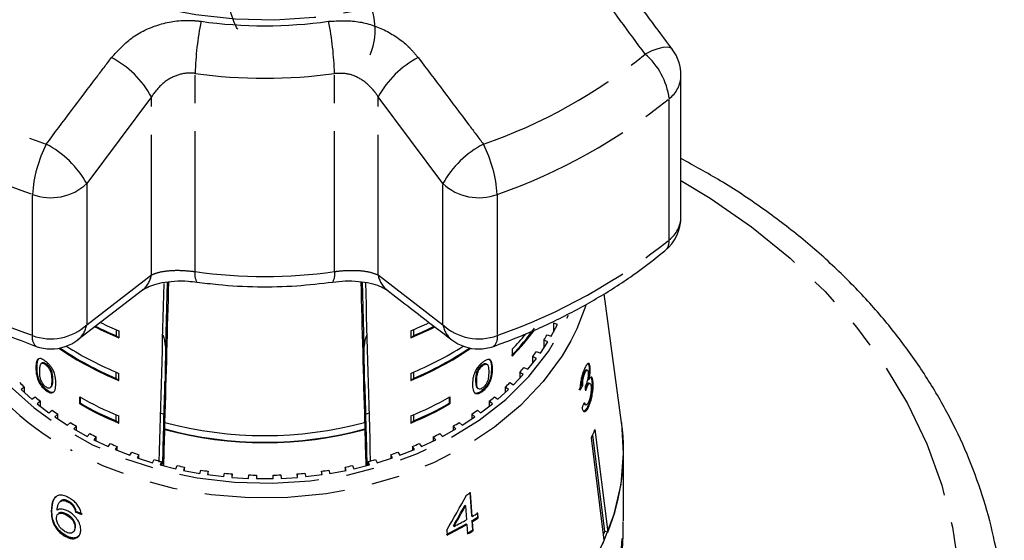
# Model space of a CAD drawing. Extents: x 26 to 811, y 14 to 579.
# Drawn here: x 73 to 163, y 474 to 521 of the extents above; entities that cross this region are included whole.
import ezdxf

# ---------------------------------------------------------------- set-up
doc = ezdxf.new("R2010")
doc.units = 0
doc.header["$LTSCALE"] = 2
doc.linetypes.add('PHANTOM', pattern=[12.7, 6.35, -1.27, 1.27, -1.27, 1.27, -1.27])
doc.layers.get('0').update_dxf_attribs({"linetype": 'CONTINUOUS'})

msp = doc.modelspace()

# ---------------------------------------------------------------- linework, layer by layer
at = {"color": 8, "linetype": 'PHANTOM'}
for p, q in [((89.291, 498.211), (89.291, 516.154)), ((101.918, 498.211), (101.918, 516.154)), ((85.334, 514.034), (79.473, 506.178)), ((85.334, 497.905), (85.334, 514.034)), ((111.736, 506.178), (105.875, 514.034)), ((105.875, 497.905), (105.875, 514.034)), ((132.232, 501.093), (132.232, 513.869)), ((79.473, 506.178), (79.473, 493.402)), ((111.736, 493.402), (111.736, 506.178)), ((74.553, 492.424), (74.553, 505.2)), ((116.656, 505.2), (116.656, 492.424)), ((79.473, 493.402), (85.334, 497.905)), ((105.875, 497.905), (111.736, 493.402)), ((86.759, 497.266), (86.598, 491.464)), ((104.611, 491.464), (104.45, 497.267)), ((116.167, 489.46), (116.238, 489.406)), ((76.372, 488.423), (76.302, 488.369))]:
    msp.add_line(p, q, dxfattribs=at)
at = {"color": 7, "linetype": 'CONTINUOUS'}
for p, q in [((133.302, 503.179), (133.302, 515.955)), ((78.676, 492.051), (84.54, 496.547)), ((127.927, 484.533), (126.329, 496.208)), ((121.556, 492.364), (122.13, 493.426)), ((122.13, 493.426), (121.751, 493.546)), ((121.751, 493.546), (121.751, 492.725)), ((82.139, 492.956), (82.139, 492.401)), ((82.139, 492.401), (82.388, 492.21)), ((82.388, 492.853), (82.388, 492.21)), ((108.821, 492.853), (108.821, 492.21)), ((108.821, 492.21), (109.07, 492.401)), ((109.07, 492.956), (109.07, 492.401)), ((121.177, 492.484), (121.556, 492.364)), ((86.598, 491.464), (86.598, 491.227)), ((104.611, 491.227), (104.611, 491.464)), ((120.569, 490.832), (121.249, 491.856)), ((121.249, 491.856), (120.884, 491.998)), ((120.884, 491.998), (120.884, 491.306)), ((118.029, 490.561), (118.029, 491.204)), ((120.203, 490.974), (120.569, 490.832)), ((75.439, 489.953), (75.368, 489.899)), ((75.447, 489.959), (75.376, 489.905)), ((75.819, 489.843), (75.748, 489.789)), ((115.275, 489.755), (115.346, 489.701)), ((115.754, 489.796), (115.683, 489.85)), ((119.428, 489.363), (120.211, 490.343)), ((120.211, 490.343), (119.862, 490.507)), ((119.862, 490.507), (119.862, 489.906)), ((74.939, 489.546), (74.868, 489.492)), ((82.139, 488.544), (82.139, 489.099)), ((82.388, 488.353), (82.388, 488.996)), ((108.821, 488.996), (108.821, 488.353)), ((109.07, 489.099), (109.07, 488.544)), ((114.894, 489.294), (114.965, 489.24)), ((118.14, 487.968), (119.021, 488.898)), ((119.021, 488.898), (118.69, 489.082)), ((118.69, 489.082), (118.69, 488.548)), ((119.078, 489.527), (119.428, 489.363)), ((124.511, 489.048), (124.607, 489.024)), ((124.816, 489.29), (124.72, 489.314)), ((124.977, 489.615), (125.073, 489.592)), ((75.203, 488.274), (75.132, 488.219)), ((82.139, 488.544), (82.388, 488.353)), ((108.821, 488.353), (109.07, 488.544)), ((114.726, 488.343), (114.797, 488.289)), ((117.808, 488.153), (118.14, 487.968)), ((124.301, 487.928), (124.396, 487.905)), ((124.869, 488.456), (124.964, 488.432)), ((125.05, 488.083), (124.955, 488.107)), ((125.231, 488.329), (125.326, 488.305)), ((73.834, 487.732), (73.522, 487.528)), ((73.522, 487.528), (74.496, 486.654)), ((73.834, 487.249), (73.834, 487.732)), ((75.823, 487.533), (75.752, 487.479)), ((76.164, 487.688), (76.235, 487.742)), ((114.572, 487.263), (114.635, 487.223)), ((114.635, 487.223), (114.706, 487.169)), ((114.863, 487.661), (114.934, 487.607)), ((115.279, 487.451), (115.35, 487.396)), ((116.713, 486.654), (117.687, 487.528)), ((117.687, 487.528), (117.375, 487.732)), ((117.375, 487.732), (117.375, 487.249)), ((124.701, 487.791), (124.797, 487.767)), ((74.496, 486.654), (74.808, 486.858)), ((75.282, 486.465), (74.992, 486.243)), ((74.992, 486.243), (76.053, 485.431)), ((75.282, 486.021), (75.282, 486.465)), ((78.837, 486.228), (78.837, 486.871)), ((78.908, 486.283), (78.837, 486.228)), ((78.908, 486.283), (78.908, 486.83)), ((112.3, 486.83), (112.3, 486.283)), ((112.3, 486.283), (112.372, 486.228)), ((112.372, 486.871), (112.372, 486.228)), ((115.156, 485.431), (116.217, 486.243)), ((116.217, 486.243), (115.927, 486.465)), ((115.927, 486.465), (115.927, 486.021)), ((116.401, 486.858), (116.713, 486.654)), ((124.601, 486.174), (124.696, 486.151)), ((124.887, 486.077), (124.983, 486.054)), ((76.053, 485.431), (76.343, 485.653)), ((76.856, 485.289), (76.59, 485.051)), ((76.856, 484.876), (76.856, 485.289)), ((82.139, 484.687), (82.139, 485.243)), ((86.481, 485.278), (86.17, 485.393)), ((105.039, 485.393), (104.727, 485.278)), ((109.07, 485.243), (109.07, 484.687)), ((114.619, 485.051), (114.353, 485.289)), ((114.353, 485.289), (114.353, 484.876)), ((114.866, 485.653), (115.156, 485.431)), ((76.59, 485.051), (77.73, 484.304)), ((77.73, 484.304), (77.997, 484.543)), ((82.139, 484.687), (82.388, 484.497)), ((82.388, 484.497), (82.388, 485.139)), ((86.563, 484.6), (86.563, 484.56)), ((104.646, 484.56), (104.646, 484.6)), ((108.821, 485.139), (108.821, 484.497)), ((108.821, 484.497), (109.07, 484.687)), ((113.212, 484.543), (113.478, 484.304)), ((113.478, 484.304), (114.619, 485.051)), ((78.546, 484.212), (78.305, 483.958)), ((78.305, 483.958), (79.518, 483.282)), ((78.546, 483.823), (78.546, 484.212)), ((79.518, 483.282), (79.759, 483.536)), ((86.546, 483.922), (86.546, 483.962)), ((104.663, 483.962), (104.663, 483.922)), ((111.45, 483.536), (111.691, 483.282)), ((111.691, 483.282), (112.904, 483.958)), ((112.904, 483.958), (112.663, 484.212)), ((112.663, 484.212), (112.663, 483.823)), ((126.403, 474.674), (125.304, 483.436)), ((125.5, 483.898), (126.665, 474.609)), ((80.34, 483.239), (80.126, 482.971)), ((80.126, 482.971), (81.405, 482.371)), ((80.34, 482.87), (80.34, 483.239)), ((81.405, 482.371), (81.619, 482.638)), ((109.59, 482.638), (109.804, 482.371)), ((109.804, 482.371), (111.083, 482.971)), ((111.083, 482.971), (110.869, 483.239)), ((110.869, 483.239), (110.869, 482.87)), ((126.356, 473.88), (125.191, 483.169)), ((82.229, 482.377), (82.043, 482.097)), ((82.043, 482.097), (83.379, 481.575)), ((82.229, 482.024), (82.229, 482.377)), ((83.379, 481.575), (83.565, 481.855)), ((84.2, 481.631), (84.043, 481.341)), ((84.2, 481.291), (84.2, 481.631)), ((107.166, 481.341), (107.009, 481.631)), ((107.009, 481.631), (107.009, 481.291)), ((107.643, 481.855), (107.829, 481.575)), ((107.829, 481.575), (109.166, 482.097)), ((109.166, 482.097), (108.98, 482.377)), ((108.98, 482.377), (108.98, 482.024)), ((128.104, 475.649), (128.104, 481.937)), ((84.043, 481.341), (85.429, 480.901)), ((85.429, 480.901), (85.586, 481.191)), ((86.242, 481.006), (86.115, 480.707)), ((86.242, 480.676), (86.242, 481.006)), ((105.094, 480.707), (104.967, 481.006)), ((104.967, 481.006), (104.967, 480.676)), ((105.623, 481.191), (105.78, 480.901)), ((105.78, 480.901), (107.166, 481.341)), ((86.115, 480.707), (87.542, 480.352)), ((87.542, 480.352), (87.668, 480.651)), ((88.341, 480.506), (88.245, 480.2)), ((88.245, 480.2), (89.704, 479.932)), ((88.341, 480.182), (88.341, 480.506)), ((89.704, 479.932), (89.8, 480.237)), ((90.485, 480.133), (90.421, 479.823)), ((90.485, 479.815), (90.485, 480.133)), ((91.902, 479.643), (91.967, 479.953)), ((92.661, 479.89), (92.628, 479.577)), ((92.661, 479.575), (92.661, 479.89)), ((98.58, 479.577), (98.548, 479.89)), ((98.548, 479.89), (98.548, 479.575)), ((99.242, 479.953), (99.306, 479.643)), ((100.788, 479.823), (100.724, 480.133)), ((100.724, 480.133), (100.724, 479.815)), ((101.409, 480.237), (101.505, 479.932)), ((101.505, 479.932), (102.964, 480.2)), ((102.964, 480.2), (102.868, 480.506)), ((102.868, 480.506), (102.868, 480.182)), ((103.54, 480.651), (103.667, 480.352)), ((103.667, 480.352), (105.094, 480.707)), ((90.421, 479.823), (91.902, 479.643)), ((92.628, 479.577), (94.124, 479.487)), ((94.124, 479.487), (94.156, 479.8)), ((94.854, 479.779), (94.854, 479.465)), ((94.854, 479.465), (96.354, 479.465)), ((96.354, 479.465), (96.354, 479.779)), ((97.053, 479.8), (97.085, 479.487)), ((97.085, 479.487), (98.58, 479.577)), ((99.306, 479.643), (100.788, 479.823)), ((114.177, 478.25), (114.335, 476.106)), ((114.394, 476.043), (114.236, 478.188)), ((76.806, 477.921), (76.633, 477.755)), ((77.067, 477.385), (77.008, 477.322)), ((77.408, 477.551), (77.349, 477.489)), ((77.856, 477.408), (77.797, 477.345)), ((76.331, 476.785), (76.271, 476.723)), ((76.902, 476.288), (76.842, 476.226)), ((78.345, 476.959), (78.286, 476.897)), ((78.51, 476.501), (78.451, 476.439)), ((113.731, 477.065), (113.79, 477.003)), ((113.79, 477.003), (113.883, 475.747)), ((114.839, 476.41), (114.872, 475.963)), ((114.931, 475.901), (114.898, 476.348)), ((77.682, 476.248), (77.623, 476.186)), ((114.335, 476.106), (114.394, 476.043)), ((114.368, 475.659), (114.431, 474.81)), ((114.368, 475.659), (114.427, 475.596)), ((114.49, 474.748), (114.427, 475.596)), ((114.872, 475.963), (114.931, 475.901)), ((78.272, 474.643), (78.331, 474.705)), ((78.458, 475.061), (78.399, 474.999)), ((112.084, 474.803), (112.117, 474.356)), ((112.689, 475.197), (112.748, 475.135)), ((113.857, 475.363), (113.916, 475.301)), ((113.916, 475.301), (113.978, 474.452)), ((114.431, 474.81), (114.49, 474.748)), ((126.665, 474.609), (126.403, 474.674)), ((77.6, 474.294), (77.541, 474.232))]:
    msp.add_line(p, q, dxfattribs=at)
at = {"color": 8, "linetype": 'PHANTOM', "flags": 128}
for points in [[(64.096, 545.1), (64.301, 547.851), (64.915, 550.567), (65.928, 553.211), (67.329, 555.749), (69.098, 558.149), (71.212, 560.379), (73.645, 562.409), (76.364, 564.214), (79.333, 565.769), (82.515, 567.055), (85.868, 568.055), (89.347, 568.756), (92.908, 569.148), (96.504, 569.227), (100.089, 568.991), (103.614, 568.444), (107.036, 567.592), (110.308, 566.447), (113.389, 565.024), (116.238, 563.341), (118.818, 561.42), (121.095, 559.287), (123.04, 556.969), (124.628, 554.495), (125.837, 551.9), (126.652, 549.215), (127.062, 546.478), (127.062, 543.722), (126.652, 540.984), (125.837, 538.299), (124.628, 535.704), (123.04, 533.231), (121.095, 530.912), (118.818, 528.779), (116.238, 526.858), (113.389, 525.175), (110.308, 523.752), (107.036, 522.607), (103.614, 521.756), (100.089, 521.208), (96.504, 520.972), (92.908, 521.051), (89.347, 521.443), (85.868, 522.144), (82.515, 523.144), (79.333, 524.43), (76.364, 525.985), (73.645, 527.79), (71.212, 529.821), (69.098, 532.05), (67.329, 534.45), (65.928, 536.988), (64.915, 539.633), (64.301, 542.348), (64.096, 545.1)], [(132.509, 518.344), (132.348, 518.473), (132.058, 518.539), (131.669, 518.512), (131.194, 518.393), (130.652, 518.186), (130.06, 517.898)], [(133.302, 506.463), (135.938, 504.869), (139.701, 502.263), (143.179, 499.433), (146.348, 496.398), (149.188, 493.177), (151.68, 489.792), (153.809, 486.264), (155.56, 482.616), (156.922, 478.873), (157.887, 475.057), (158.448, 471.194), (158.601, 467.31), (158.346, 463.428), (157.684, 459.575), (156.619, 455.775), (155.158, 452.053), (153.312, 448.433), (151.091, 444.939), (148.51, 441.592), (145.586, 438.416), (142.338, 435.431), (138.786, 432.655), (134.955, 430.107), (130.869, 427.804), (129.582, 427.155)], [(68.101, 494.276), (69.034, 492.398), (70.583, 490.053), (72.482, 487.864), (74.707, 485.863), (77.225, 484.077), (80.001, 482.532), (82.995, 481.25), (86.167, 480.248), (89.472, 479.54), (92.862, 479.136), (96.291, 479.043), (99.71, 479.261), (103.072, 479.787), (106.329, 480.614), (109.435, 481.73), (112.347, 483.12), (115.024, 484.764), (117.429, 486.639), (119.527, 488.719), (121.289, 490.974), (122.691, 493.373), (123.105, 494.269)], [(123.328, 491.944), (122.528, 490.574), (120.821, 488.248), (118.774, 486.089), (116.413, 484.127), (113.771, 482.388), (110.883, 480.896), (107.788, 479.671), (104.529, 478.729), (101.149, 478.083), (97.694, 477.743), (94.211, 477.712), (90.746, 477.991), (87.348, 478.576), (84.061, 479.459), (80.93, 480.629), (77.997, 482.069)], [(63.104, 475.649), (63.105, 475.457), (63.336, 472.685), (63.968, 469.949), (64.994, 467.284), (66.401, 464.724), (68.172, 462.299), (70.284, 460.041), (72.712, 457.977), (75.425, 456.133), (78.389, 454.532), (81.568, 453.194), (84.921, 452.136), (88.407, 451.37), (91.983, 450.907), (95.604, 450.752), (99.226, 450.907), (102.802, 451.37), (106.288, 452.136), (109.641, 453.194), (112.82, 454.532), (115.784, 456.133), (118.497, 457.977), (120.925, 460.041), (123.037, 462.299), (124.808, 464.724), (126.215, 467.284), (127.241, 469.949), (127.873, 472.685), (128.103, 475.457), (128.104, 475.649)]]:
    msp.add_lwpolyline(points, dxfattribs=at)
at = {"color": 7, "linetype": 'CONTINUOUS', "flags": 128}
for points in [[(124.689, 495.14), (123.87, 493.037), (123.328, 491.944)], [(126.215, 473.572), (127.241, 476.237), (127.873, 478.973), (128.103, 481.745), (127.929, 484.52), (127.927, 484.533)]]:
    msp.add_lwpolyline(points, dxfattribs=at)
at = {"color": 7, "linetype": 'CONTINUOUS'}
for centre, radius, start, end in [((99.631, 520.117), 5.972, 337.37852, 21.05842), ((129.302, 515.955), 4, 0, 36.69371), ((129.302, 503.179), 4, 309.50145, 0), ((93.999, 520.522), 30.52, 243.27643, 247.13164), ((94.13, 521.5), 30.96, 244.32579, 247.71223), ((97.077, 521.505), 30.965, 292.28795, 295.64911), ((97.192, 520.56), 30.562, 292.87087, 296.69553), ((94.046, 520.665), 30.75, 243.24993, 247.7216), ((97.143, 520.709), 30.799, 292.28168, 296.72121), ((102.436, 505.791), 21.707, 315.64634, 324.19143), ((102.37, 505.878), 21.904, 315.6325, 323.72859), ((102.044, 506.819), 22.346, 315.67, 320.23571), ((104.264, 502.331), 19.57, 328.12989, 329.79134), ((76.237, 495.204), 4, 250.42581, 270), ((76.237, 495.204), 4, 270, 307.48205), ((93.568, 516.419), 29.614, 237.45197, 247.81992), ((97.641, 516.419), 29.614, 292.18008, 302.54803), ((114.972, 495.204), 4, 232.51795, 270), ((114.972, 495.204), 4, 270, 289.57419), ((93.36, 515.361), 29.151, 235.74138, 247.89144), ((93.315, 515.247), 28.947, 235.85195, 247.28871), ((97.849, 515.361), 29.151, 292.10856, 304.25862), ((97.894, 515.247), 28.947, 292.71129, 304.14805), ((103.3, 502.973), 20.729, 323.03122, 324.63069), ((102.236, 503.825), 22.092, 318.13764, 319.66971), ((89.985, 504.786), 23.488, 225.08525, 226.55707), ((101.224, 504.786), 23.488, 313.44293, 314.91475), ((91.025, 505.945), 25.046, 229.6464, 231.05599), ((93.821, 513.095), 30.203, 240.2575, 247.75743), ((93.822, 512.455), 30.206, 240.2578, 247.75712), ((93.777, 512.323), 29.987, 240.27469, 247.16311), ((97.388, 513.095), 30.203, 292.24257, 299.7425), ((97.387, 512.455), 30.206, 292.24288, 299.7422), ((97.432, 512.323), 29.987, 292.83689, 299.72531), ((100.184, 505.945), 25.046, 308.94401, 310.3536), ((91.983, 507.195), 26.621, 234.01997, 235.37352), ((99.226, 507.195), 26.621, 304.62648, 305.98003), ((92.865, 508.543), 28.232, 238.2218, 239.52311), ((95.604, 518.121), 34.758, 254.92285, 285.07715), ((98.344, 508.543), 28.232, 300.47689, 301.7782), ((108.687, 481.938), 19.415, 337.81896, 7.67907), ((93.62, 509.899), 29.784, 242.26593, 243.52181), ((95.604, 517.448), 34.689, 254.86259, 285.13741), ((95.604, 517.476), 34.755, 254.89212, 285.10788), ((97.589, 509.899), 29.784, 296.47819, 297.73407), ((106.721, 491.433), 20.234, 335.89526, 338.13629), ((94.266, 511.276), 31.306, 246.1729, 247.38736), ((96.943, 511.276), 31.306, 292.61264, 293.8271), ((94.76, 512.542), 32.665, 249.95833, 251.13906), ((96.449, 512.542), 32.665, 288.86094, 290.04167), ((95.122, 513.683), 33.862, 253.64283, 254.7958), ((96.086, 513.683), 33.862, 285.2042, 286.35717), ((95.367, 514.656), 34.866, 257.24321, 258.37417), ((95.502, 515.361), 35.583, 260.77806, 261.89458), ((95.595, 516.118), 36.346, 264.27017, 265.3688), ((95.614, 516.118), 36.346, 274.6312, 275.72983), ((95.707, 515.361), 35.583, 278.10542, 279.22194), ((95.842, 514.656), 34.866, 281.62583, 282.75679), ((95.601, 516.196), 36.425, 267.72665, 268.8257), ((95.608, 516.196), 36.425, 271.1743, 272.27335), ((98.351, 505.056), 31.213, 299.83421, 300.59321), ((98.634, 502.716), 30.981, 300.57897, 301.66743), ((98.042, 503.746), 32.169, 297.20245, 299.49975), ((98.615, 502.315), 30.964, 300.58227, 301.67134), ((98.609, 502.368), 31.096, 300.57779, 301.66225), ((97.895, 503.585), 32.423, 295.90089, 299.49108), ((97.901, 503.618), 32.532, 295.91164, 299.48969), ((98.428, 501.893), 31.458, 299.50154, 300.57817), ((98.377, 502.025), 31.681, 299.50175, 300.5708), ((107.084, 482.438), 20.821, 337.30651, 338.10447), ((102.462, 485.28), 26.474, 298.53845, 334.49355)]:
    msp.add_arc(centre, radius, start, end, dxfattribs=at)
at = {"color": 8, "linetype": 'PHANTOM'}
for centre, radius, start, end in [((117.293, 515.368), 28.013, 168.67154, 178.39362), ((95.604, 562.121), 41.653, 262.02582, 277.97418), ((73.915, 515.368), 28.013, 1.60638, 11.32846), ((91.759, 555.657), 48.608, 230.96838, 250.83412), ((77.726, 509.892), 8.662, 28.56433, 62.60268), ((113.482, 509.892), 8.662, 117.39732, 151.43567), ((99.449, 555.657), 48.608, 289.16588, 309.03162), ((125.892, 513.052), 6.393, 7.34488, 49.30225), ((95.604, 561.223), 45.509, 262.02606, 277.97394), ((130.61, 516.018), 2.693, 307.04507, 358.64897), ((91.517, 554.007), 51.671, 230.96828, 250.83423), ((99.692, 554.007), 51.671, 289.16577, 309.03172), ((86.361, 504.399), 11.835, 153.15605, 176.12068), ((71.798, 501.947), 8.765, 28.86858, 62.82042), ((119.411, 501.947), 8.765, 117.17958, 151.13142), ((104.848, 504.399), 11.835, 3.87932, 26.84395), ((76.223, 509.662), 4.765, 249.48036, 313.01052), ((114.986, 509.662), 4.765, 226.98948, 290.51964), ((130.61, 503.243), 2.693, 307.04507, 358.64897), ((91.517, 541.231), 51.671, 230.96828, 250.83423), ((99.692, 541.231), 51.671, 289.16577, 309.03172), ((131.031, 500.982), 1.206, 312.5254, 5.31773), ((83.157, 498.255), 2.205, 308.9928, 350.86183), ((90.542, 497.936), 1.28, 167.61775, 211.64401), ((95.604, 543.278), 45.507, 262.02573, 277.97427), ((100.695, 497.935), 1.253, 327.64441, 12.73631), ((108.052, 498.255), 2.205, 189.137, 231.0377), ((76.223, 496.886), 4.765, 249.48037, 313.01067), ((77.289, 493.757), 2.213, 308.65215, 350.77009), ((114.986, 496.886), 4.765, 226.98933, 290.51963), ((113.92, 493.757), 2.213, 189.22991, 231.34785), ((75.54, 492.213), 1.009, 167.91375, 230.42691), ((115.669, 492.213), 1.009, 309.57309, 12.08625), ((89.552, 504.007), 24.794, 208.12879, 242.22439)]:
    msp.add_arc(centre, radius, start, end, dxfattribs=at)
at = {"color": 7, "linetype": 'CONTINUOUS'}
for centre, major_axis, ratio, start_param, end_param in [((95.604, 853.018), (27.994, 1031.331), 0.000564, 4.343334, 4.360071), ((95.604, 836.99), (26.994, 994.498), 0.000564, 4.350153, 4.363784), ((95.604, 836.99), (-26.994, 994.498), 0.000564, 1.919394, 1.933032), ((95.604, 853.018), (-27.994, 1031.331), 0.000564, 1.92302, 1.939756), ((82.598, 491.464), (4.001, -0.002), 0.766044, 0.000433, 0.325416), ((108.611, 491.464), (4.001, 0.002), 0.766044, 2.797421, 3.14116), ((95.604, 836.99), (22.495, 828.748), 0.000564, 4.268069, 4.278094), ((95.604, 836.99), (-22.495, 828.748), 0.000564, 2.005091, 2.015248), ((95.687, 495.97), (30.503, -1.203), 0.704382, 5.935052, 5.956086), ((95.687, 495.971), (30.604, -1.206), 0.704382, 5.935226, 5.956191), ((78.426, 145.308), (21.621, 461.596), 0.097802, 5.551743, 5.553134), ((95.521, 494.267), (30.753, 1.931), 0.826171, 5.871373, 5.892202), ((95.604, 836.99), (26.944, 992.656), 0.000564, 4.348806, 4.349494), ((95.604, 836.99), (-26.944, 992.656), 0.000564, 1.933692, 1.934379), ((95.604, 836.99), (26.994, 994.498), 0.000564, 4.345916, 4.349467), ((95.604, 836.99), (-26.994, 994.498), 0.000564, 1.933719, 1.93727), ((92.763, 491.807), (21.144, 42.629), 0.527696, 4.572236, 4.649217), ((95.388, 495.894), (30.52, 3.356), 0.724115, 4.046722, 4.067689), ((95.388, 495.893), (30.42, 3.345), 0.724115, 4.046832, 4.067867), ((92.764, 491.149), (21.137, 42.614), 0.527705, 4.597846, 4.642953), ((92.755, 491.134), (21.206, 42.754), 0.527705, 4.597968, 4.642927)]:
    msp.add_ellipse(centre, major_axis=major_axis, ratio=ratio, start_param=start_param, end_param=end_param, dxfattribs=at)
at = {"color": 8, "linetype": 'PHANTOM'}
for points, knots in [([(130.06, 517.898), (128.553, 519.937), (126.61, 522.567), (124.671, 525.195), (124.236, 525.785)], [0, 0, 0, 0, 0.77538, 1, 1, 1, 1]), ([(81.712, 517.582), (82.329, 518.251), (83.57, 519.598), (86.202, 520.763), (88.375, 521.033), (89.56, 520.901), (89.826, 520.871)], [0, 0, 0, 0, 0.303776, 0.611412, 0.912925, 1, 1, 1, 1]), ([(101.383, 520.871), (102.278, 520.916), (104.059, 521.005), (106.631, 520.112), (108.436, 518.86), (109.239, 517.892), (109.497, 517.582)], [0, 0, 0, 0, 0.288696, 0.574271, 0.863721, 1, 1, 1, 1]), ([(75.801, 509.743), (77.327, 511.772), (79.294, 514.387), (81.269, 516.996), (81.712, 517.582)], [0, 0, 0, 0, 0.775381, 1, 1, 1, 1]), ([(109.497, 517.582), (111.026, 515.558), (112.999, 512.948), (114.966, 510.331), (115.408, 509.743)], [0, 0, 0, 0, 0.775381, 1, 1, 1, 1]), ([(89.291, 516.154), (89.163, 516.167), (88.582, 516.227), (87.5, 516.01), (86.226, 515.243), (85.634, 514.441), (85.334, 514.034)], [0, 0, 0, 0, 0.082328, 0.371653, 0.681064, 1, 1, 1, 1]), ([(105.875, 514.034), (105.748, 514.222), (105.359, 514.802), (104.494, 515.578), (103.239, 516.183), (102.354, 516.163), (101.918, 516.154)], [0, 0, 0, 0, 0.14425, 0.443471, 0.725512, 1, 1, 1, 1]), ([(85.334, 497.905), (85.46, 497.96), (85.85, 498.128), (86.715, 498.297), (87.969, 498.353), (88.855, 498.258), (89.291, 498.211)], [0, 0, 0, 0, 0.14425, 0.443471, 0.725512, 1, 1, 1, 1]), ([(101.918, 498.211), (102.046, 498.228), (102.627, 498.303), (103.709, 498.349), (104.983, 498.241), (105.575, 498.018), (105.875, 497.905)], [0, 0, 0, 0, 0.082328, 0.371654, 0.681064, 1, 1, 1, 1])]:
    msp.add_open_spline(points, degree=3, knots=knots, dxfattribs=at)
at = {"color": 7, "linetype": 'CONTINUOUS'}
for points, knots in [([(132.509, 518.344), (131.141, 520.182), (129.188, 522.806), (127.231, 525.416), (126.644, 526.199)], [0, 0, 0, 0, 0.700296, 1, 1, 1, 1]), ([(93.157, 520.146), (93.123, 520.203), (92.989, 520.427), (92.736, 520.991), (92.458, 521.906), (92.31, 522.499), (92.258, 522.709)], [0, 0, 0, 0, 0.120892, 0.476674, 0.814369, 1, 1, 1, 1]), ([(162.558, 464.824), (162.573, 465.409), (162.623, 467.276), (162.322, 470.421), (161.671, 474.232), (160.645, 477.992), (159.274, 481.682), (157.559, 485.284), (155.51, 488.779), (153.136, 492.148), (150.449, 495.372), (147.464, 498.433), (144.197, 501.317), (140.661, 504), (137.039, 506.4), (134.498, 507.788), (133.302, 508.44)], [0, 0, 0, 0, 0.033882, 0.108146, 0.182407, 0.256726, 0.331157, 0.405743, 0.480513, 0.555475, 0.630628, 0.705954, 0.781431, 0.857033, 0.932731, 1, 1, 1, 1]), ([(59.363, 500.093), (59.903, 499.659), (61.44, 498.428), (64.169, 496.56), (67.603, 494.576), (71.177, 492.841), (73.677, 491.896), (74.897, 491.435)], [0, 0, 0, 0, 0.120585, 0.342717, 0.565067, 0.787684, 1, 1, 1, 1]), ([(116.312, 491.435), (117.004, 491.69), (118.984, 492.42), (122.131, 493.825), (125.664, 495.722), (128.932, 497.801), (130.895, 499.345), (131.846, 500.093)], [0, 0, 0, 0, 0.119904, 0.343186, 0.566573, 0.7899, 1, 1, 1, 1]), ([(84.556, 496.544), (84.63, 496.599), (84.795, 496.721), (85.415, 496.997), (86.307, 497.233), (87.418, 497.369), (88.517, 497.38), (89.188, 497.285), (89.451, 497.247)], [0, 0, 0, 0, 0.144901, 0.3227, 0.497754, 0.685322, 0.876176, 1, 1, 1, 1]), ([(89.456, 497.264), (90.093, 497.183), (91.904, 496.952), (94.928, 496.798), (98.409, 496.867), (100.67, 497.135), (101.753, 497.264)], [0, 0, 0, 0, 0.1564038, 0.4453627, 0.7344619, 1, 1, 1, 1]), ([(101.75, 497.259), (102.132, 497.301), (102.92, 497.39), (104.109, 497.346), (105.196, 497.171), (106.036, 496.909), (106.528, 496.647), (106.615, 496.573), (106.641, 496.551)], [0, 0, 0, 0, 0.176433, 0.364648, 0.550961, 0.737804, 0.921452, 1, 1, 1, 1]), ([(106.668, 496.545), (107.383, 495.992), (109.343, 494.477), (111.296, 492.981), (112.537, 492.031)], [0, 0, 0, 0, 0.364993, 1, 1, 1, 1]), ([(86.598, 491.227), (86.598, 491.037), (86.597, 490.622), (86.591, 489.86), (86.581, 489.103), (86.571, 488.571), (86.565, 488.341), (86.563, 488.266)], [0, 0, 0, 0, 0.212071, 0.461515, 0.691195, 0.898383, 1, 1, 1, 1]), ([(104.646, 488.266), (104.644, 488.323), (104.639, 488.518), (104.63, 488.952), (104.621, 489.576), (104.614, 490.251), (104.611, 490.818), (104.611, 491.118), (104.611, 491.227)], [0, 0, 0, 0, 0.078349, 0.266143, 0.456139, 0.656981, 0.87498, 1, 1, 1, 1]), ([(75.752, 490.083), (75.635, 490.165), (75.439, 490.303), (75.209, 490.35), (75.034, 490.285), (74.886, 490.023), (74.875, 489.699), (74.868, 489.492)], [0, 0, 0, 0, 0.181965, 0.305562, 0.428913, 0.634453, 1, 1, 1, 1]), ([(75.142, 490.336), (75.09, 490.271), (74.946, 490.09), (74.942, 489.759), (74.939, 489.546)], [0, 0, 0, 0, 0.354951, 1, 1, 1, 1]), ([(75.217, 489.204), (75.218, 489.275), (75.219, 489.416), (75.245, 489.652), (75.286, 489.834), (75.363, 489.894), (75.376, 489.905)], [0, 0, 0, 0, 0.251352, 0.502877, 0.911269, 1, 1, 1, 1]), ([(75.376, 489.905), (75.399, 489.912), (75.454, 489.93), (75.571, 489.905), (75.68, 489.84), (75.739, 489.796), (75.748, 489.789)], [0, 0, 0, 0, 0.246177, 0.601072, 0.936312, 1, 1, 1, 1]), ([(75.447, 489.959), (75.47, 489.966), (75.525, 489.984), (75.642, 489.959), (75.751, 489.894), (75.809, 489.85), (75.819, 489.843)], [0, 0, 0, 0, 0.246173, 0.601079, 0.936312, 1, 1, 1, 1]), ([(75.748, 489.789), (75.802, 489.743), (75.912, 489.651), (76.063, 489.45), (76.193, 489.209), (76.293, 488.823), (76.298, 488.558), (76.302, 488.369)], [0, 0, 0, 0, 0.117495, 0.236, 0.374096, 0.554518, 1, 1, 1, 1]), ([(76.677, 488.099), (76.661, 488.38), (76.64, 488.762), (76.425, 489.315), (76.226, 489.62), (76.001, 489.876), (75.838, 490.011), (75.752, 490.083)], [0, 0, 0, 0, 0.461001, 0.62706, 0.746203, 0.8648, 1, 1, 1, 1]), ([(75.819, 489.843), (75.873, 489.797), (75.982, 489.705), (76.133, 489.505), (76.264, 489.263), (76.363, 488.878), (76.369, 488.612), (76.372, 488.423)], [0, 0, 0, 0, 0.1174928, 0.2359998, 0.3740976, 0.5545185, 1, 1, 1, 1]), ([(115.35, 490.001), (115.231, 489.902), (115.032, 489.737), (114.789, 489.422), (114.601, 489.08), (114.44, 488.581), (114.428, 488.239), (114.42, 488.021)], [0, 0, 0, 0, 0.181968, 0.305563, 0.428911, 0.63445, 1, 1, 1, 1]), ([(114.894, 489.294), (114.918, 489.337), (114.975, 489.441), (115.096, 489.598), (115.207, 489.702), (115.266, 489.748), (115.275, 489.755)], [0, 0, 0, 0, 0.246184, 0.60108, 0.936321, 1, 1, 1, 1]), ([(114.965, 489.24), (114.988, 489.283), (115.046, 489.386), (115.167, 489.544), (115.278, 489.648), (115.336, 489.694), (115.346, 489.701)], [0, 0, 0, 0, 0.246188, 0.601083, 0.936317, 1, 1, 1, 1]), ([(115.275, 489.755), (115.329, 489.792), (115.438, 489.867), (115.585, 489.899), (115.648, 489.865), (115.681, 489.847)], [0, 0, 0, 0, 0.324385, 0.651551, 1, 1, 1, 1]), ([(115.346, 489.701), (115.4, 489.738), (115.51, 489.813), (115.658, 489.842), (115.784, 489.798), (115.879, 489.561), (115.884, 489.303), (115.888, 489.12)], [0, 0, 0, 0, 0.117497, 0.236002, 0.374097, 0.554517, 1, 1, 1, 1]), ([(116.238, 489.406), (116.224, 489.664), (116.205, 490.015), (116.004, 490.25), (115.816, 490.258), (115.598, 490.176), (115.436, 490.061), (115.35, 490.001)], [0, 0, 0, 0, 0.461003, 0.627058, 0.746203, 0.864801, 1, 1, 1, 1]), ([(116.167, 489.46), (116.162, 489.731), (116.157, 490.071), (115.979, 490.22), (115.943, 490.25)], [0, 0, 0, 0, 0.7958218, 1, 1, 1, 1]), ([(125.073, 489.592), (125.056, 489.678), (125.022, 489.852), (124.924, 489.928), (124.794, 489.84), (124.665, 489.643), (124.581, 489.456), (124.552, 489.393)], [0, 0, 0, 0, 0.210874, 0.422641, 0.621117, 0.870699, 1, 1, 1, 1]), ([(124.836, 489.9), (124.854, 489.901), (124.906, 489.902), (124.951, 489.781), (124.971, 489.657), (124.977, 489.615)], [0, 0, 0, 0, 0.269672, 0.75663, 1, 1, 1, 1]), ([(74.868, 489.492), (74.87, 489.398), (74.874, 489.211), (74.919, 488.844), (75.002, 488.504), (75.111, 488.264), (75.132, 488.219)], [0, 0, 0, 0, 0.251338, 0.502994, 0.907183, 1, 1, 1, 1]), ([(74.939, 489.546), (74.941, 489.453), (74.945, 489.265), (74.99, 488.899), (75.073, 488.559), (75.182, 488.318), (75.203, 488.274)], [0, 0, 0, 0, 0.2513385, 0.5029973, 0.9071848, 1, 1, 1, 1]), ([(75.752, 487.775), (75.698, 487.821), (75.591, 487.913), (75.447, 488.115), (75.318, 488.359), (75.226, 488.749), (75.22, 489.015), (75.217, 489.204)], [0, 0, 0, 0, 0.1159385, 0.2328096, 0.3723113, 0.5520728, 1, 1, 1, 1]), ([(114.726, 488.343), (114.727, 488.415), (114.729, 488.559), (114.756, 488.835), (114.799, 489.081), (114.88, 489.262), (114.894, 489.294)], [0, 0, 0, 0, 0.25135, 0.502883, 0.911277, 1, 1, 1, 1]), ([(114.797, 488.289), (114.798, 488.361), (114.8, 488.505), (114.826, 488.781), (114.87, 489.027), (114.95, 489.208), (114.965, 489.24)], [0, 0, 0, 0, 0.251353, 0.50288, 0.911277, 1, 1, 1, 1]), ([(115.279, 487.451), (115.395, 487.549), (115.591, 487.714), (115.822, 488.035), (115.997, 488.381), (116.149, 488.893), (116.16, 489.236), (116.167, 489.46)], [0, 0, 0, 0, 0.180819, 0.303624, 0.42626, 0.626847, 1, 1, 1, 1]), ([(115.35, 487.396), (115.466, 487.495), (115.662, 487.66), (115.893, 487.981), (116.067, 488.327), (116.219, 488.838), (116.231, 489.182), (116.238, 489.406)], [0, 0, 0, 0, 0.180819, 0.303625, 0.426261, 0.626848, 1, 1, 1, 1]), ([(115.888, 489.12), (115.886, 489.013), (115.882, 488.805), (115.845, 488.508), (115.763, 488.222), (115.63, 487.988), (115.483, 487.804), (115.392, 487.729), (115.35, 487.693)], [0, 0, 0, 0, 0.2517721, 0.491681, 0.6460745, 0.8023538, 0.9076419, 1, 1, 1, 1]), ([(124.552, 489.393), (124.495, 489.249), (124.391, 488.989), (124.266, 488.518), (124.184, 488.042), (124.164, 487.703), (124.166, 487.522), (124.167, 487.486)], [0, 0, 0, 0, 0.257275, 0.46682, 0.676278, 0.936651, 1, 1, 1, 1]), ([(124.511, 489.048), (124.471, 488.946), (124.406, 488.777), (124.338, 488.485), (124.299, 488.2), (124.3, 488.031), (124.301, 487.928)], [0, 0, 0, 0, 0.304601, 0.50214, 0.699851, 1, 1, 1, 1]), ([(124.396, 487.905), (124.395, 488.003), (124.394, 488.171), (124.433, 488.457), (124.491, 488.706), (124.553, 488.895), (124.593, 488.991), (124.607, 489.024)], [0, 0, 0, 0, 0.290985, 0.492861, 0.695107, 0.894867, 1, 1, 1, 1]), ([(124.718, 489.308), (124.716, 489.311), (124.697, 489.329), (124.645, 489.288), (124.577, 489.193), (124.531, 489.091), (124.511, 489.048)], [0, 0, 0, 0, 0.0522949, 0.3683258, 0.7345445, 1, 1, 1, 1]), ([(124.607, 489.024), (124.644, 489.103), (124.706, 489.234), (124.789, 489.3), (124.848, 489.285), (124.882, 489.203), (124.892, 489.129), (124.895, 489.106)], [0, 0, 0, 0, 0.297393, 0.499281, 0.70036, 0.907139, 1, 1, 1, 1]), ([(124.895, 489.106), (124.901, 489.037), (124.912, 488.917), (124.893, 488.687), (124.844, 488.425), (124.771, 488.152), (124.704, 487.986), (124.674, 487.913)], [0, 0, 0, 0, 0.2108593, 0.366392, 0.5216304, 0.7921795, 1, 1, 1, 1]), ([(124.977, 489.615), (124.985, 489.519), (124.999, 489.326), (124.968, 488.952), (124.916, 488.658), (124.88, 488.501), (124.869, 488.456)], [0, 0, 0, 0, 0.3050232, 0.6123247, 0.8867808, 1, 1, 1, 1]), ([(124.964, 488.432), (125, 488.598), (125.06, 488.878), (125.091, 489.272), (125.085, 489.48), (125.075, 489.576), (125.073, 489.592)], [0, 0, 0, 0, 0.399016, 0.672589, 0.946405, 1, 1, 1, 1]), ([(75.132, 488.219), (75.194, 488.111), (75.32, 487.894), (75.549, 487.644), (75.695, 487.525), (75.752, 487.479)], [0, 0, 0, 0, 0.37747, 0.757167, 1, 1, 1, 1]), ([(75.203, 488.274), (75.265, 488.165), (75.391, 487.948), (75.619, 487.698), (75.766, 487.579), (75.823, 487.533)], [0, 0, 0, 0, 0.377476, 0.757171, 1, 1, 1, 1]), ([(76.302, 488.369), (76.3, 488.265), (76.296, 488.063), (76.257, 487.824), (76.171, 487.666), (76.034, 487.639), (75.885, 487.682), (75.794, 487.746), (75.752, 487.775)], [0, 0, 0, 0, 0.251774, 0.491682, 0.646077, 0.80235, 0.907641, 1, 1, 1, 1]), ([(75.752, 487.479), (75.869, 487.398), (76.065, 487.263), (76.307, 487.222), (76.492, 487.293), (76.656, 487.561), (76.669, 487.887), (76.677, 488.099)], [0, 0, 0, 0, 0.1808171, 0.3036253, 0.4262589, 0.6268487, 1, 1, 1, 1]), ([(76.372, 488.423), (76.37, 488.32), (76.365, 488.12), (76.335, 487.873), (76.261, 487.779), (76.233, 487.744)], [0, 0, 0, 0, 0.394428, 0.770266, 1, 1, 1, 1]), ([(114.42, 488.021), (114.422, 487.93), (114.426, 487.748), (114.476, 487.455), (114.567, 487.248), (114.684, 487.182), (114.706, 487.169)], [0, 0, 0, 0, 0.2513339, 0.5029931, 0.9071805, 1, 1, 1, 1]), ([(114.865, 487.664), (114.862, 487.665), (114.805, 487.683), (114.748, 487.919), (114.735, 488.166), (114.726, 488.343)], [0, 0, 0, 0, 0.014983, 0.297076, 1, 1, 1, 1]), ([(115.35, 487.693), (115.296, 487.657), (115.187, 487.584), (115.038, 487.561), (114.904, 487.603), (114.806, 487.847), (114.801, 488.105), (114.797, 488.289)], [0, 0, 0, 0, 0.115937, 0.232806, 0.372308, 0.552074, 1, 1, 1, 1]), ([(124.674, 487.913), (124.672, 487.908), (124.667, 487.897), (124.657, 487.876), (124.649, 487.861), (124.644, 487.851)], [0, 0, 0, 0, 0.250043, 0.500198, 1, 1, 1, 1]), ([(124.95, 488.09), (124.939, 488.098), (124.906, 488.122), (124.83, 488.042), (124.755, 487.914), (124.713, 487.818), (124.701, 487.791)], [0, 0, 0, 0, 0.1692092, 0.5260781, 0.8629669, 1, 1, 1, 1]), ([(124.797, 487.767), (124.834, 487.847), (124.903, 487.994), (124.998, 488.09), (125.074, 488.089), (125.127, 487.996), (125.144, 487.884), (125.152, 487.835)], [0, 0, 0, 0, 0.241171, 0.438677, 0.635966, 0.841144, 1, 1, 1, 1]), ([(125.231, 488.329), (125.242, 488.193), (125.264, 487.921), (125.223, 487.388), (125.138, 486.853), (125.019, 486.405), (124.925, 486.172), (124.887, 486.077)], [0, 0, 0, 0, 0.218711, 0.439079, 0.638844, 0.852795, 1, 1, 1, 1]), ([(125.326, 488.305), (125.308, 488.413), (125.275, 488.6), (125.181, 488.68), (125.077, 488.624), (125.001, 488.494), (124.964, 488.432)], [0, 0, 0, 0, 0.31547, 0.549153, 0.78345, 1, 1, 1, 1]), ([(124.983, 486.054), (125.046, 486.217), (125.161, 486.518), (125.277, 487.068), (125.343, 487.599), (125.354, 488.028), (125.334, 488.232), (125.326, 488.305)], [0, 0, 0, 0, 0.245189, 0.44978, 0.653955, 0.876503, 1, 1, 1, 1]), ([(125.092, 488.667), (125.099, 488.67), (125.139, 488.684), (125.19, 488.568), (125.217, 488.41), (125.231, 488.329)], [0, 0, 0, 0, 0.096306, 0.535057, 1, 1, 1, 1]), ([(75.823, 487.533), (75.94, 487.452), (76.138, 487.315), (76.373, 487.282), (76.495, 487.304), (76.528, 487.353), (76.531, 487.358)], [0, 0, 0, 0, 0.4127849, 0.6931323, 0.9730907, 1, 1, 1, 1]), ([(114.635, 487.223), (114.702, 487.214), (114.836, 487.196), (115.074, 487.303), (115.221, 487.409), (115.279, 487.451)], [0, 0, 0, 0, 0.377466, 0.757166, 1, 1, 1, 1]), ([(114.706, 487.169), (114.773, 487.16), (114.907, 487.142), (115.144, 487.249), (115.292, 487.355), (115.35, 487.396)], [0, 0, 0, 0, 0.3774687, 0.7571618, 1, 1, 1, 1]), ([(124.701, 487.791), (124.69, 487.764), (124.675, 487.727), (124.66, 487.686), (124.655, 487.673)], [0, 0, 0, 0, 0.700065, 1, 1, 1, 1]), ([(124.671, 487.42), (124.681, 487.451), (124.701, 487.512), (124.743, 487.631), (124.775, 487.713), (124.797, 487.767)], [0, 0, 0, 0, 0.250545, 0.501197, 1, 1, 1, 1]), ([(125.152, 487.835), (125.159, 487.745), (125.174, 487.563), (125.145, 487.21), (125.085, 486.877), (125.012, 486.626), (124.962, 486.502), (124.942, 486.453)], [0, 0, 0, 0, 0.237987, 0.478547, 0.686782, 0.875282, 1, 1, 1, 1]), ([(124.887, 486.077), (124.824, 485.948), (124.708, 485.708), (124.545, 485.553), (124.468, 485.572), (124.437, 485.58)], [0, 0, 0, 0, 0.415903, 0.765942, 1, 1, 1, 1]), ([(124.522, 486.28), (124.534, 486.245), (124.554, 486.187), (124.589, 486.185), (124.603, 486.185)], [0, 0, 0, 0, 0.603689, 1, 1, 1, 1]), ([(124.942, 486.453), (124.903, 486.371), (124.837, 486.233), (124.742, 486.142), (124.657, 486.152), (124.601, 486.249), (124.57, 486.342), (124.561, 486.37)], [0, 0, 0, 0, 0.251965, 0.424303, 0.596611, 0.878101, 1, 1, 1, 1]), ([(124.341, 485.867), (124.37, 485.764), (124.428, 485.556), (124.592, 485.507), (124.769, 485.646), (124.9, 485.866), (124.966, 486.017), (124.983, 486.054)], [0, 0, 0, 0, 0.2524961, 0.507533, 0.7268627, 0.9329468, 1, 1, 1, 1]), ([(76.49, 477.619), (76.44, 477.507), (76.322, 477.243), (76.29, 476.914), (76.271, 476.723)], [0, 0, 0, 0, 0.420484, 1, 1, 1, 1]), ([(76.331, 476.785), (76.344, 476.911), (76.369, 477.161), (76.454, 477.541), (76.6, 477.729), (76.681, 477.832)], [0, 0, 0, 0, 0.309149, 0.618621, 1, 1, 1, 1]), ([(76.788, 476.605), (76.8, 476.71), (76.823, 476.918), (76.902, 477.2), (77.067, 477.416), (77.255, 477.464), (77.349, 477.489)], [0, 0, 0, 0, 0.251303, 0.498937, 0.748842, 1, 1, 1, 1]), ([(77.861, 477.729), (77.762, 477.779), (77.515, 477.905), (77.129, 478.007), (76.913, 477.949), (76.806, 477.921)], [0, 0, 0, 0, 0.252019, 0.631922, 1, 1, 1, 1]), ([(77.408, 477.551), (77.289, 477.528), (77.15, 477.501), (77.085, 477.392), (77.076, 477.377)], [0, 0, 0, 0, 0.859407, 1, 1, 1, 1]), ([(77.349, 477.489), (77.384, 477.485), (77.454, 477.479), (77.603, 477.44), (77.72, 477.383), (77.797, 477.345)], [0, 0, 0, 0, 0.251314, 0.503296, 1, 1, 1, 1]), ([(77.856, 477.408), (77.817, 477.428), (77.739, 477.468), (77.585, 477.527), (77.479, 477.541), (77.408, 477.551)], [0, 0, 0, 0, 0.251317, 0.503302, 1, 1, 1, 1]), ([(77.797, 477.345), (77.844, 477.318), (77.964, 477.247), (78.141, 477.094), (78.24, 476.959), (78.286, 476.897)], [0, 0, 0, 0, 0.251755, 0.652454, 1, 1, 1, 1]), ([(78.345, 476.959), (78.312, 477.004), (78.229, 477.12), (78.061, 477.283), (77.923, 477.367), (77.856, 477.408)], [0, 0, 0, 0, 0.251757, 0.641386, 1, 1, 1, 1]), ([(78.989, 476.213), (78.962, 476.378), (78.916, 476.657), (78.663, 477.074), (78.362, 477.396), (78.079, 477.605), (77.911, 477.7), (77.861, 477.729)], [0, 0, 0, 0, 0.2997788, 0.5042458, 0.7089028, 0.9127823, 1, 1, 1, 1]), ([(76.271, 476.723), (76.264, 476.455), (76.252, 476.042), (76.437, 475.391), (76.738, 474.896), (77.127, 474.488), (77.406, 474.315), (77.541, 474.232)], [0, 0, 0, 0, 0.332583, 0.511758, 0.69285, 0.851872, 1, 1, 1, 1]), ([(77.6, 474.294), (77.433, 474.4), (77.124, 474.597), (76.75, 475.029), (76.469, 475.518), (76.311, 476.136), (76.323, 476.542), (76.331, 476.785)], [0, 0, 0, 0, 0.18303, 0.33906, 0.494828, 0.697619, 1, 1, 1, 1]), ([(76.739, 475.943), (76.754, 476.028), (76.779, 476.182), (76.93, 476.31), (77.134, 476.351), (77.377, 476.31), (77.549, 476.223), (77.623, 476.186)], [0, 0, 0, 0, 0.2356441, 0.4245274, 0.6127813, 0.8323802, 1, 1, 1, 1]), ([(77.797, 476.509), (77.651, 476.576), (77.358, 476.71), (77.006, 476.721), (76.851, 476.639), (76.788, 476.605)], [0, 0, 0, 0, 0.37264, 0.748009, 1, 1, 1, 1]), ([(77.682, 476.248), (77.578, 476.299), (77.37, 476.4), (77.108, 476.403), (76.948, 476.358), (76.911, 476.291), (76.906, 476.284)], [0, 0, 0, 0, 0.330083, 0.6628, 0.963125, 1, 1, 1, 1]), ([(78.936, 474.742), (78.931, 474.92), (78.922, 475.223), (78.675, 475.707), (78.358, 476.107), (78.039, 476.37), (77.848, 476.48), (77.797, 476.509)], [0, 0, 0, 0, 0.29489, 0.503436, 0.711556, 0.922835, 1, 1, 1, 1]), ([(78.286, 476.897), (78.308, 476.858), (78.354, 476.78), (78.411, 476.624), (78.435, 476.513), (78.451, 476.439)], [0, 0, 0, 0, 0.251363, 0.503252, 1, 1, 1, 1]), ([(78.51, 476.501), (78.502, 476.539), (78.488, 476.613), (78.447, 476.764), (78.385, 476.881), (78.345, 476.959)], [0, 0, 0, 0, 0.251447, 0.503222, 1, 1, 1, 1]), ([(77.531, 474.656), (77.427, 474.722), (77.236, 474.843), (77.005, 475.106), (76.834, 475.404), (76.74, 475.698), (76.739, 475.873), (76.739, 475.943)], [0, 0, 0, 0, 0.2216649, 0.4032502, 0.5844732, 0.8351221, 1, 1, 1, 1]), ([(77.623, 476.186), (77.743, 476.112), (77.944, 475.987), (78.182, 475.724), (78.328, 475.475), (78.403, 475.224), (78.401, 475.075), (78.399, 474.999)], [0, 0, 0, 0, 0.263526, 0.444158, 0.624487, 0.808753, 1, 1, 1, 1]), ([(78.458, 475.061), (78.457, 475.177), (78.455, 475.37), (78.316, 475.676), (78.13, 475.92), (77.906, 476.115), (77.753, 476.206), (77.682, 476.248)], [0, 0, 0, 0, 0.286877, 0.47311, 0.659471, 0.841832, 1, 1, 1, 1]), ([(127.207, 469.355), (127.404, 470.11), (127.849, 471.81), (128.109, 473.916), (128.072, 475.243), (128.062, 475.597)], [0, 0, 0, 0, 0.369473, 0.832226, 1, 1, 1, 1]), ([(78.399, 474.999), (78.383, 474.896), (78.355, 474.719), (78.193, 474.559), (77.985, 474.506), (77.75, 474.546), (77.598, 474.622), (77.531, 474.656)], [0, 0, 0, 0, 0.2742, 0.470322, 0.666823, 0.853569, 1, 1, 1, 1]), ([(77.541, 474.232), (77.691, 474.161), (77.992, 474.02), (78.394, 474.012), (78.687, 474.156), (78.879, 474.4), (78.917, 474.628), (78.936, 474.742)], [0, 0, 0, 0, 0.209443, 0.420381, 0.605916, 0.803313, 1, 1, 1, 1]), ([(78.321, 474.714), (78.349, 474.743), (78.432, 474.83), (78.448, 474.969), (78.458, 475.061)], [0, 0, 0, 0, 0.336452, 1, 1, 1, 1]), ([(78.772, 474.301), (78.72, 474.245), (78.603, 474.121), (78.304, 474.069), (77.952, 474.121), (77.713, 474.239), (77.6, 474.294)], [0, 0, 0, 0, 0.219788, 0.490257, 0.760171, 1, 1, 1, 1])]:
    msp.add_open_spline(points, degree=3, knots=knots, dxfattribs=at)

doc.saveas('drawing.dxf')
